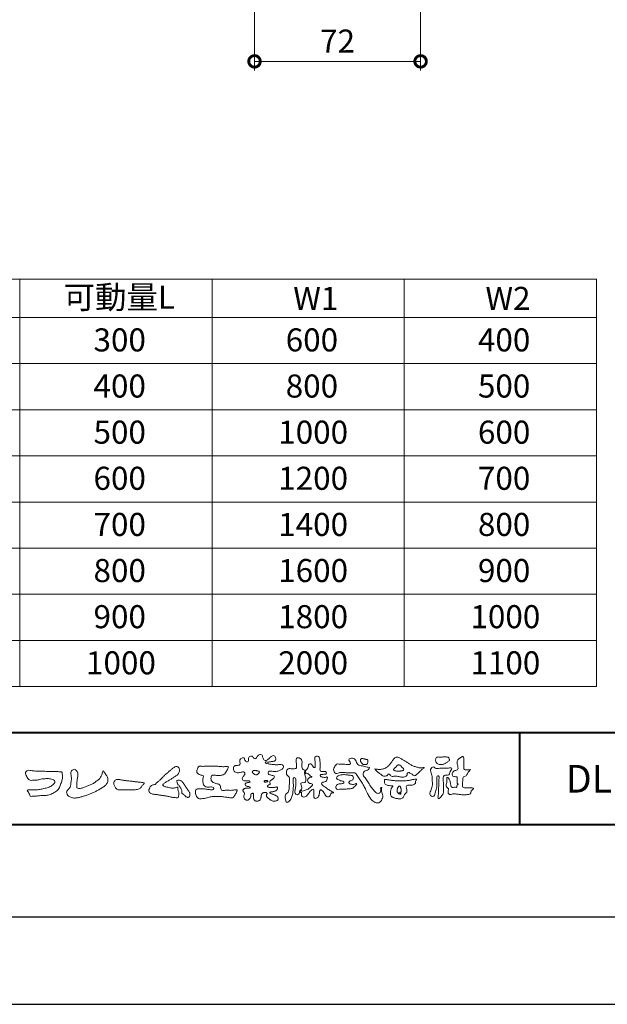
# Model space of a CAD drawing. Units: millimetres. Extents: x -30 to 1751, y -30 to 1230.
# Drawn here: x 176 to 431, y -30 to 397 of the extents above; entities that cross this region are included whole.
import ezdxf

# ---------------------------------------------------------------- set-up
doc = ezdxf.new("R2010")
doc.units = ezdxf.units.MM
doc.header["$LTSCALE"] = 6
for name, color, linetype, lineweight in [('AM_0', 7, 'Continuous', 9), ('AM_1', 14, 'Continuous', 40), ('AM_5', 3, 'Continuous', 9)]:
    doc.layers.add(name, color=color, linetype=linetype, lineweight=lineweight)
doc.layers.add('AM_VIEWS', color=1, linetype='Continuous', lineweight=25, plot=False)
doc.styles.add('ゴシック', font='msgothic.ttc')
doc.dimstyles.new('VF$0', dxfattribs={"dimtxt": 10, "dimasz": 10, "dimexe": 4, "dimexo": 4, "dimgap": 2.5, "dimtad": 1, "dimdsep": 46, "dimtxsty": 'ゴシック', "dimblk": 'DOTSMALL', "dimcen": 0, "dimclrd": 256, "dimclre": 256, "dimclrt": 2, "dimadec": 0, "dimazin": 2, "dimtp": 0.1, "dimtm": 0.1, "dimtfac": 0.71, "dimtmove": 0, "dimatfit": 3, "dimldrblk": 'OPEN30', "dimfxl": 1, "dimlwd": -1, "dimlwe": -1, "dimarcsym": 0})

# ---------------------------------------------------------------- blocks, each defined once
blk = doc.blocks.new('_DotSmall')
at = {"color": 0, "linetype": 'ByBlock', "const_width": 0.5}
blk.add_lwpolyline([(-0.0625, 0, 1), (0.0625, 0, 1)], format="xyb", close=True, dxfattribs=at)
blk = doc.blocks.new('*D20')
at = {"layer": 'AM_5', "linetype": 'Continuous'}
for p, q in [((277.67, 433.18), (277.67, 374.68)), ((349.67, 433.18), (349.67, 374.68)), ((277.67, 378.68), (349.67, 378.68))]:
    blk.add_line(p, q, dxfattribs=at)
at = {"layer": 'Defpoints', "color": 0}
for p in [(277.67, 437.18), (349.67, 437.18), (349.67, 378.68)]:
    blk.add_point(p, dxfattribs=at)
at = {"layer": 'AM_5', "xscale": 10, "yscale": 10, "zscale": 10, "rotation": 180}
blk.add_blockref('_DotSmall', (277.67, 378.68), dxfattribs=at)
at = {"layer": 'AM_5', "xscale": 10, "yscale": 10, "zscale": 10}
blk.add_blockref('_DotSmall', (349.67, 378.68), dxfattribs=at)
at = {"layer": 'AM_5', "color": 2, "insert": (313.67, 386.18), "char_height": 10, "attachment_point": 5, "style": 'ゴシック'}
blk.add_mtext('72', dxfattribs=at)
blk = doc.blocks.new('_Open30')
at = {"color": 0, "linetype": 'ByBlock', "lineweight": -2}
for p, q in [((-1, 0.267949), (0, 0)), ((0, 0), (-1, -0.267949)), ((0, 0), (-1, 0))]:
    blk.add_line(p, q, dxfattribs=at)

msp = doc.modelspace()

# ---------------------------------------------------------------- linework, layer by layer
at = {"layer": 'AM_0'}
for p, q in [((92.61, 284.308), (425.943, 284.308)), ((175.943, 284.308), (175.943, 107.642)), ((259.277, 284.308), (259.277, 107.642)), ((259.277, 284.308), (259.277, 107.642)), ((342.61, 284.308), (342.61, 107.642)), ((425.943, 284.308), (425.943, 107.642)), ((92.61, 267.642), (425.943, 267.642)), ((92.61, 247.642), (425.943, 247.642)), ((92.61, 227.642), (425.943, 227.642)), ((175.943, 227.642), (425.943, 227.642)), ((92.61, 207.642), (425.943, 207.642)), ((92.61, 187.642), (425.943, 187.642)), ((92.61, 167.642), (425.943, 167.642)), ((92.61, 147.642), (425.943, 147.642)), ((92.61, 127.642), (425.943, 127.642)), ((92.61, 107.642), (425.943, 107.642))]:
    msp.add_line(p, q, dxfattribs=at)
for points in [[(286.301, 68.815, 0.0927276), (285.653, 69.083, -0.0166029), (284.957, 69.198, 0.0028439), (284.273, 69.368, -0.1965817), (283.668, 69.69, -0.1808127), (283.581, 70.373, -0.2365724), (283.958, 70.938, -0.1247718), (284.653, 70.975, 0.0004612), (285.354, 70.895, 0.0123113), (286.056, 70.833, 0.026894), (286.761, 70.826, 0.03998), (287.459, 70.914, 0.0323092), (288.137, 71.104, 0.021334), (288.789, 71.366, 0.0166096), (289.423, 71.674, 0.1037076), (289.97, 72.107, 0.1371477), (290.225, 72.753, 0.1834902), (290.083, 73.426, 0.1777256), (289.466, 73.726, 0.0395586), (288.764, 73.786, 0.0155925), (288.06, 73.766, -0.0114958), (287.357, 73.744, -0.0117913), (286.653, 73.756, -0.0108806), (285.951, 73.799, -0.0103404), (285.25, 73.872, -0.011057), (284.553, 73.975, -0.0104018), (283.863, 74.109, 0.0229207), (283.17, 74.224, -0.0656875), (282.477, 74.344, -0.5561488), (282.489, 74.925, -0.1923874), (283.17, 74.917, 0.0846519), (283.872, 74.891, 0.0261869), (284.566, 75.028, -0.0374987), (285.26, 75.139, 0.0292559), (285.955, 75.231, 0.100052), (286.602, 75.499, 0.2591507), (286.909, 76.1, 0.0903152), (286.766, 76.784, 0.0691047), (286.443, 77.41, 0.2833573), (285.848, 77.717, 0.112674), (285.203, 77.451, 0.0287249), (284.638, 77.028, 0.0057093), (284.099, 76.572, -0.0078035), (283.56, 76.118, -0.0252374), (282.996, 75.7, -0.2120279), (282.328, 75.548, -0.1443394), (281.74, 75.916, -0.0973566), (281.389, 76.522, -0.0254455), (281.194, 77.197, 0.0993856), (280.916, 77.842, 0.1907358), (280.316, 78.172, 0.1621594), (279.64, 78.038, 0.0870833), (279.098, 77.595, 0.0465025), (278.688, 77.023, -0.0570045), (278.278, 76.448, -0.3875985), (277.637, 76.392, -0.1303114), (277.15, 76.89, 0.1807969), (276.722, 77.427, 0.1569493), (276.033, 77.472, 0.1365777), (275.416, 77.148, 0.1627611), (275.081, 76.542, 0.0378353), (275.093, 75.841, -0.1980122), (274.855, 75.197, -0.3235329), (274.231, 74.986, -0.0993802), (273.685, 75.425, -0.1070615), (273.354, 76.04, 0.1198386), (273.14, 76.693, 0.1185902), (272.445, 76.673, 0.0935194), (271.794, 76.411, 0.1762009), (271.372, 75.864, 0.0945022), (271.308, 75.168, 0.0366143), (271.418, 74.473, -0.2761882), (271.303, 73.813, -0.1380361), (270.69, 73.482, -0.0684551), (269.989, 73.43, 0.1054655), (269.296, 73.341, 0.1310644), (268.752, 72.908, 0.1359524), (268.49, 72.262, 0.1057843), (268.565, 71.566, 0.0867616), (268.891, 70.945, 0.1061755), (269.422, 70.485, 0.0914586), (270.088, 70.276, 0.0566247), (270.79, 70.269, 0.0336306), (271.484, 70.386, -0.0028118), (272.169, 70.557, -0.1003297), (272.868, 70.598, -0.2180484), (273.425, 70.2, -0.2677035), (273.407, 69.528, -0.0465048), (273.027, 68.935, 0.021089), (272.616, 68.365, 0.1011516), (272.347, 67.717, 0.2337491), (272.575, 67.076, 0.1723098), (273.195, 66.776, 0.050172), (273.898, 66.765, -0.0138794), (274.601, 66.801, -0.0981624), (275.293, 66.699, -0.1663914), (275.779, 66.206)], [(299.576, 71.31, 0.0374744), (299.394, 70.455, 0.4016352), (299.571, 69.768, -0.2934565), (300.367, 70.02, -0.1208741), (301.137, 69.62, -0.0383724), (301.726, 68.976, 0.1480903), (302.54, 68.702, -0.9200716), (302.146, 68.441, 0.0808884), (301.338, 68.115, 0.137603), (300.802, 67.439, 0.1765138), (300.725, 66.585, 0.1604513), (301.217, 65.882, 0.1292969), (302.017, 65.554, -0.1006919), (302.856, 65.359, -0.2391159), (302.545, 64.597, -0.0302936), (301.943, 63.962, -0.0321869), (301.273, 63.398, -0.0518147), (300.521, 62.959, -0.0311864), (299.703, 62.659, -0.0061104), (298.864, 62.414, -0.2069054), (298.018, 62.42, 0.9287262), (297.551, 62.719, 0.0672894), (297.134, 61.952, 0.7694842), (297.671, 61.867, -0.5129802), (298.048, 61.218, 0.0919238), (298.025, 60.348, 0.2404389), (298.625, 59.755, 0.1488064), (299.488, 59.749, 0.1211931), (300.245, 60.173, 0.0550684), (300.807, 60.842, -0.0017979), (301.303, 61.561, -0.0378254), (301.857, 62.236, -0.044854), (302.518, 62.804, -0.1937548), (303.301, 63.119, -0.156134), (303.444, 62.281, -0.0348392), (303.413, 61.408, 0.0216203), (303.349, 60.537, 0.073962), (303.446, 59.669, 0.3810707), (304.067, 59.16, 0.1354915), (304.886, 59.439, 0.1291223), (305.47, 60.078, 0.0833555), (305.732, 60.911, 0.007099), (305.827, 61.78, -0.0884262), (306.07, 62.616, -0.7123671), (306.753, 62.698, -0.0389382), (307.39, 62.094, -0.0401075), (307.916, 61.399, -0.0109137), (308.362, 60.648, 0.1171086), (308.946, 60.008, 0.1872021), (309.778, 59.814, 0.2938335), (310.418, 60.34, -0.0216753), (310.735, 61.155, -0.4033307), (311.428, 61.549, 0.7263742), (311.936, 61.855, -0.0148657), (311.125, 62.188, -0.0247145), (310.346, 62.589, -0.0233246), (309.61, 63.065, -0.0107016), (308.911, 63.59, 0.0093797), (308.213, 64.118, 0.0161387), (307.485, 64.602, -0.0772438), (306.804, 65.142, -0.3140668), (306.897, 65.954, -0.1329045), (307.708, 66.24, 0.0887224), (308.533, 66.521, 0.2363805), (309.032, 67.203, -0.0502097), (309.283, 68.04, 0.7620382), (308.72, 68.316, -0.0445506), (307.848, 68.249, -0.0594167), (306.988, 68.376, -0.2038603), (306.271, 68.834, -0.6585215), (306.467, 69.506, -0.0372568), (307.339, 69.565, -0.0304178), (308.215, 69.604, 0.4723244), (308.834, 70.071, 0.4268251), (308.444, 70.753, 0.0511233), (307.573, 70.821, -0.0015143), (306.699, 70.803, -0.3276163), (306.084, 71.342, -0.0958827), (306.083, 72.212, 0.0184411), (306.122, 73.086, 0.008621), (306.114, 73.961, 0.0094806), (306.081, 74.83, 0.0222339), (305.992, 75.7, 0.033889), (305.807, 76.551, 0.1268823), (305.43, 77.329, 0.2112911), (304.593, 77.469, 0.207726), (303.873, 77.016, 0.1718358), (303.804, 76.161, -0.040282), (303.919, 75.296, -0.0116645), (303.93, 74.422, 0.0156175), (303.956, 73.549, -0.079914), (303.925, 72.677, -0.4935874), (303.193, 72.723, -0.1217912), (302.698, 73.438, 0.1756594), (302.127, 74.074, 0.284126), (301.297, 74.015, 0.2113496), (301.026, 73.215, -0.0651806), (300.755, 72.387, -0.0284787), (300.35, 71.613, -0.3601374), (299.598, 71.306)], [(371.316, 71.675, -0.0647802), (370.823, 71.095, 0.0622099), (370.326, 70.518, 0.0344836), (369.952, 69.853, -0.0030299), (369.621, 69.166, -0.321468), (369.05, 68.731, 0.1641973), (368.338, 68.504, 0.1304434), (368.017, 67.821, 0.0496936), (367.927, 67.061, -0.0031333), (367.909, 66.298, -0.0010254), (367.872, 65.535, 0.0156003), (367.859, 64.772, 0.120913), (367.981, 64.028, 0.1932108), (368.649, 63.703, 0.0233447), (369.411, 63.671, 0.0034608), (370.173, 63.665, 0.0027132), (370.933, 63.669, 0.0012912), (371.695, 63.679, -0.0518219), (372.457, 63.637, -0.6991579), (372.367, 63.081, 0.0159558), (371.826, 62.543, 0.1288922), (371.487, 61.869, -0.0943735), (371.211, 61.16, -0.1782105), (370.537, 60.842, -0.0183006), (369.778, 60.757, -0.012547), (369.014, 60.714, -0.0099522), (368.251, 60.706, -0.011504), (367.488, 60.731, -0.0135944), (366.73, 60.793, -0.0155959), (365.974, 60.9), (365.223, 61.038, 0.0301853), (364.465, 61.131, 0.0676959), (363.704, 61.076, 0.0017958), (362.972, 60.866, -0.1442349), (362.218, 60.873, -0.1965497), (361.695, 61.402, -0.1495523), (361.598, 62.148, 0.0076151), (361.75, 62.898, 0.2639399), (361.475, 63.575, -0.013958), (360.914, 64.094, -0.2871968), (360.729, 64.799, 0.006403), (360.924, 65.537, 0.0263773), (361.063, 66.29, 0.0414916), (361.104, 67.048, -0.0125503), (361.038, 67.809, -0.6088474), (361.546, 68.153, -0.096312), (361.994, 67.542, -0.0323186), (362.314, 66.843, -0.0374447), (362.529, 66.109, -0.0149022), (362.659, 65.359, 0.0153596), (362.794, 64.608, 0.2197469), (363.152, 63.965, 0.1244515), (363.902, 63.917, -0.0381987), (364.664, 63.955, 0.3734577), (365.311, 64.154, -0.2013353), (365.546, 64.857, -0.0282233), (366.161, 65.31, -0.0109046), (365.585, 65.672, -0.0829126), (365.567, 66.429, 0.0123242), (365.55, 67.193, -0.0460661), (365.591, 67.954, 0.419631), (365.169, 68.495, 0.0763181), (364.411, 68.56, -0.1835365), (363.687, 68.736, -0.1697093), (363.379, 69.413, -0.1294853), (363.463, 70.163, -0.0877503), (363.922, 70.769, -0.1132585), (364.544, 71.202, -0.0252078), (365.286, 71.384, 0.2875757), (365.845, 71.843, 0.1047475), (365.88, 72.597, 0.0228858), (365.745, 73.348, -0.0060438), (365.586, 74.096, -0.0381555), (365.492, 74.855, -0.105344), (365.604, 75.606, -0.1373444), (366.084, 76.184, -0.0164006), (366.718, 76.61, 0.0141402), (367.336, 77.067, -0.2240993), (368.054, 77.233, -0.2404898), (368.412, 76.597, -0.0568523), (368.453, 75.835, -0.0086308), (368.387, 75.074, 0.0343362), (368.379, 74.312, 0.0066483), (368.432, 73.552, -0.0164286), (368.47, 72.79, 0.0255411), (368.477, 72.026, 0.3285251), (369.037, 71.59, 0.044435), (369.799, 71.541, 0.0153749), (370.564, 71.555, 0.0510059), (371.315, 71.671)], [(238.121, 68.58, -0.0174431), (238.588, 69.091, -0.0220435), (239.098, 69.558, -0.0079071), (239.635, 69.994, 0.0061304), (240.175, 70.429, 0.010856), (240.696, 70.885, -0.0016171), (241.208, 71.352, -0.0142227), (241.735, 71.802, -0.0180266), (242.292, 72.214, -0.0133281), (242.874, 72.59, -0.0347423), (243.482, 72.918, -0.2161984), (244.151, 72.977, -0.1272801), (244.724, 72.6, -0.1059291), (245.064, 72.004, -0.0957194), (245.146, 71.321, -0.0560241), (245.019, 70.642, -0.0355192), (244.778, 69.993, -0.1238527), (244.373, 69.441, -0.0236378), (243.795, 69.062, 0.0041077), (243.208, 68.685, 0.0017909), (242.631, 68.304, -0.0005988), (242.055, 67.923, -0.0029582), (241.477, 67.545, -0.004304), (240.891, 67.175, -0.0011079), (240.301, 66.812, 0.0022917), (239.712, 66.448, 0.0061713), (239.129, 66.073, 0.0094125), (238.559, 65.682, 0.012824), (238.006, 65.266, 0.5201966), (238.022, 64.669, 0.0958689), (238.627, 64.344, 0.051863), (239.265, 64.081, 0.0408863), (239.954, 64.033, -0.0866004), (240.626, 63.891, 0.036601), (241.283, 63.676, 0.0502896), (241.972, 63.611, 0.0210964), (242.659, 63.639, 0.0403327), (243.337, 63.752, 0.0329473), (243.994, 63.969, -0.8776802), (244.392, 63.663, 0.0624685), (244.447, 62.973, 0.0138815), (244.619, 62.304, -0.0205141), (244.782, 61.631, -0.0607609), (244.833, 60.945, -0.0243308), (244.758, 60.258, -0.0685686), (244.607, 59.582, -0.3595311), (243.999, 59.397, 0.0027397), (243.309, 59.459, -0.0111623), (242.622, 59.532, -0.0124294), (241.938, 59.642, -0.006278), (241.261, 59.777, -0.0008449), (240.584, 59.922, 0.0044305), (239.905, 60.063, 0.0055029), (239.22, 60.189, 0.0039045), (238.536, 60.301, 0.0022571), (237.852, 60.405, 0.0005888), (237.168, 60.505, -0.0010746), (236.484, 60.606, -0.0301062), (235.803, 60.73, 0.1546001), (235.139, 60.881, -0.0432679), (234.445, 60.883, -0.0068721), (233.756, 60.949, -0.061104), (233.085, 61.115, -0.0799312), (232.49, 61.461, -0.0893497), (232.043, 61.984, -0.1328175), (231.85, 62.641, -0.1465349), (232.067, 63.29, 0.1147012), (232.341, 63.922, -0.201711), (232.677, 64.504, -0.0757267), (233.268, 64.863, -0.0689194), (233.936, 65.036, 0.1189119), (234.593, 65.231, 0.0657526), (235.093, 65.705, -0.0376076), (235.58, 66.199, -0.0037929), (236.11, 66.644, 0.0103954), (236.625, 67.101, 0.0071733), (237.126, 67.578, 0.0040723), (237.617, 68.067, 0.0010245), (238.103, 68.561)], [(255.346, 73.035, -0.0099592), (256.2, 73.078, -0.0091764), (257.055, 73.085, 0.0017553), (257.911, 73.081, 0.0012302), (258.766, 73.082, -0.000416), (259.62, 73.086, -0.0030205), (260.475, 73.083, -0.005621), (261.329, 73.066, -0.0082015), (262.182, 73.025, -0.0093583), (263.035, 72.953, 0.0135302), (263.889, 72.885, 0.0394094), (264.743, 72.908, -0.0668266), (265.596, 72.923, -0.124044), (266.373, 72.85, -0.017983), (266.064, 72.065, -0.0501365), (265.682, 71.304, 0.0364029), (265.285, 70.546, -0.1041289), (264.817, 69.839, -0.1029152), (264.099, 69.389, -0.0501893), (263.273, 69.183, -0.0182493), (262.423, 69.069, -0.0436299), (261.572, 69.075, -0.0056995), (260.722, 69.166, 0.0498962), (259.869, 69.188, 0.1292167), (259.051, 68.992, 0.2095889), (258.801, 68.203, 0.0189792), (258.802, 67.346, 0.1417679), (259.092, 66.554, 0.107377), (259.786, 66.067, 0.0164833), (260.564, 65.71, 0.0443928), (261.374, 65.448, -0.0820065), (262.198, 65.244, -0.0848349), (262.833, 64.68, -0.0522266), (262.957, 63.838, 0.0561418), (263.163, 63.013, 0.3413678), (263.814, 62.553, 0.0210914), (264.666, 62.622, -0.0144071), (265.519, 62.682, -0.0243657), (266.372, 62.675, 0.0153287), (267.226, 62.629, 0.0292606), (268.078, 62.693, -0.0047186), (268.926, 62.79, -0.0318859), (269.778, 62.857, -0.7011983), (270.044, 62.246, -0.0184994), (269.686, 61.467, -0.0234428), (269.265, 60.724, 0.003185), (268.82, 59.994, -0.1256519), (268.188, 59.43, -0.1762352), (267.355, 59.357, -0.0016543), (266.51, 59.499, 0.0081383), (265.665, 59.629, 0.0035089), (264.82, 59.737, -0.0018006), (263.971, 59.843, 0.0064257), (263.12, 59.949, 0.0315525), (262.266, 59.991, 0.0056087), (261.413, 59.943, -0.0180361), (260.558, 59.94, 0.00883), (259.702, 59.96, 0.0458961), (258.854, 59.88, 0.0230053), (258.024, 59.68, -0.0028669), (257.201, 59.447, -0.0133635), (256.369, 59.248, -0.0113577), (255.531, 59.091, -0.015379), (254.684, 58.974, -0.0757197), (253.831, 59.003, -0.1139085), (253.069, 59.373, -0.0942139), (252.502, 60.003, -0.0746319), (252.171, 60.79, -0.0611958), (252.067, 61.635, -0.0326564), (252.116, 62.486, -0.2617045), (252.597, 63.149, -0.0989923), (253.43, 63.307, -0.0118073), (254.287, 63.347, -0.0201432), (255.139, 63.33, -0.0149592), (255.988, 63.253, -0.0092934), (256.836, 63.134, -0.000462), (257.68, 62.998, 0.0105119), (258.53, 62.878, 0.0937002), (259.379, 62.89, 0.3336978), (259.97, 63.42, 0.3258289), (259.468, 64.041, 0.142409), (258.626, 64.094, -0.0298921), (257.777, 63.992, -0.0713698), (256.927, 64.06, -0.0962982), (256.158, 64.419, -0.1243473), (255.587, 65.043, -0.0717284), (255.342, 65.86, -0.0501081), (255.29, 66.715, -0.0070694), (255.317, 67.568, -0.0553058), (255.474, 68.407, 0.4393587), (255.295, 69.137, 0.0253549), (254.446, 69.253, -0.0785361), (253.652, 69.562, -0.0524241), (252.956, 70.056, -0.2771761), (252.587, 70.783, -0.061721), (252.796, 71.612, -0.0066305), (253.096, 72.412, -0.1838268), (253.638, 73.05, -0.1337831), (254.479, 73.124, -0.0228119), (255.33, 73.037)], [(338.714, 71.067, -0.1043841), (338.272, 71.253, -0.219924), (337.98, 71.619, -0.1693842), (338.191, 72.048, -0.0503939), (338.551, 72.374, 0.0241946), (338.923, 72.685, 0.0443924), (339.24, 73.05, -0.0421815), (339.554, 73.416, -0.1064483), (339.964, 73.67, -0.1968279), (340.438, 73.648, -0.0542233), (340.853, 73.397, -0.0543698), (341.209, 73.067, 0.0051452), (341.526, 72.699, 0.0601563), (341.89, 72.381, -0.0538181), (342.272, 72.081, -0.2605252), (342.393, 71.631, -0.2452641), (342.076, 71.287, -0.0396672), (341.619, 71.136, -0.0214935), (341.143, 71.038, -0.0178091), (340.663, 70.975, -0.0172469), (340.179, 70.947, -0.017273), (339.691, 70.952, -0.0177448), (339.205, 70.991, -0.0186751), (338.724, 71.065)], [(286.301, 68.815, -0.0538848), (286.121, 68.197, -0.0983956), (285.775, 67.664, -0.0611627), (285.253, 67.294, 0.0376333), (284.719, 66.945, 0.1331027), (284.325, 66.447, 0.180236), (284.379, 65.819, -0.3074526), (284.356, 65.219, -0.0909309), (283.777, 64.949, 0.2483858), (283.303, 64.55, 0.481408), (283.522, 64.031, 0.0660326), (284.151, 63.907, 0.0230258), (284.793, 63.874, 0.0027311), (285.436, 63.877, 0.0178057), (286.074, 63.9, 0.0291446), (286.71, 63.985, -0.0666837), (287.347, 64.059, -0.4574123), (287.641, 63.576, -0.1063319), (287.459, 62.965, -0.1190196), (287.024, 62.502, -0.068728), (286.443, 62.228, -0.0340839), (285.82, 62.074, -0.0098506), (285.186, 61.977, 0.0238829), (284.557, 61.858, 1.0960151), (284.454, 61.456, 0.1116519), (285.011, 61.14), (285.621, 60.943, -0.0136289), (286.226, 60.727, -0.0240428), (286.811, 60.467, -0.0382439), (287.363, 60.138, -0.1016584), (287.803, 59.678, -0.1413464), (287.958, 59.063, -0.1794363), (287.742, 58.473, -0.1110631), (287.208, 58.128, -0.0464972), (286.595, 57.94, -0.0699949), (285.956, 57.896, -0.0819012), (285.338, 58.054, -0.0406118), (284.773, 58.357, -0.0170913), (284.245, 58.719, -0.0023501), (283.732, 59.102, -0.0323877), (283.234, 59.507, -0.108503), (282.87, 60.028, -0.1547311), (282.82, 60.658, -0.0385994), (283.147, 61.198, 0.3530481), (282.775, 61.659, 0.0784117), (282.138, 61.718, 0.0536704), (281.506, 61.622, 0.1557965), (280.947, 61.333, 0.1228434), (280.68, 60.758, 0.0261726), (280.577, 60.125, -0.020779), (280.477, 59.49, -0.0540336), (280.286, 58.878, -0.1042944), (279.917, 58.356, -0.0998614), (279.365, 58.038, -0.0797225), (278.738, 57.93, -0.0855254), (278.106, 58.027, -0.1506183), (277.581, 58.388, -0.1096025), (277.328, 58.97, -0.0421265), (277.252, 59.604, -0.0114953), (277.24, 60.243, 0.0158906), (277.227, 60.886, 0.4238445), (276.868, 61.34, 0.2126255), (276.283, 61.123, 0.229111), (276.088, 60.537, -0.0711249), (276.022, 59.901, -0.0658612), (275.782, 59.308, -0.0520418), (275.409, 58.781, -0.1029613), (274.906, 58.388, -0.1776575), (274.281, 58.341, -0.0953068), (273.703, 58.616, -0.0944356), (273.264, 59.082, -0.1044616), (273.044, 59.678, -0.0872024), (273.062, 60.315, -0.0336114), (273.257, 60.926, 0.2303089), (273.219, 61.548, 0.0326198), (272.854, 62.076, -0.1919117), (272.639, 62.664, -0.1659706), (272.99, 63.189, -0.1083455), (273.547, 63.496, -0.0684387), (274.182, 63.563, 0.0132617), (274.821, 63.573, 0.0369772), (275.458, 63.65, 0.7468771), (275.754, 64, 0.1298278), (275.166, 64.241, -0.0544423), (274.537, 64.331, -0.0935229), (273.96, 64.604, -0.1939052), (273.643, 65.146, -0.3300054), (273.879, 65.701, -0.0688473), (274.475, 65.941, -0.0285766), (275.104, 66.068, 0.0058877), (275.737, 66.167)], [(286.174, 68.332, -0.0842047), (285.873, 67.772, -0.0868304), (285.383, 67.372, 0.0167226), (284.843, 67.039, 0.0999139), (284.395, 66.592, 0.2356956), (284.329, 65.981, -0.1118524), (284.449, 65.362, -0.2083241), (283.947, 65.008, 0.1395747), (283.393, 64.714, 0.3606595), (283.36, 64.131, 0.1391936), (283.954, 63.93, 0.0251013), (284.59, 63.878, 0.0105387), (285.227, 63.876, 0.009394), (285.86, 63.887, 0.0275046), (286.493, 63.948, -0.0081672), (287.123, 64.056, -0.4474966), (287.629, 63.801, -0.1265308), (287.555, 63.176, -0.1230623), (287.207, 62.646, -0.0855695), (286.671, 62.313, -0.0446482), (286.064, 62.124, -0.0195189), (285.435, 62.012, 0.0137341), (284.81, 61.913, 0.2631524), (284.294, 61.658, 0.1426063), (284.764, 61.241, 0.0338991), (285.364, 61.026, -0.0087634), (285.967, 60.824, -0.0194102), (286.556, 60.589, -0.0292241), (287.121, 60.296, -0.0672186), (287.626, 59.91, -0.1390092), (287.929, 59.36, -0.1416254), (287.897, 58.732, -0.1759837), (287.484, 58.265, -0.0586119), (286.9, 58.017, -0.0564974), (286.276, 57.896, -0.0822057), (285.644, 57.949, -0.0605184), (285.057, 58.19, -0.0255216), (284.516, 58.526, -0.0101086), (284.004, 58.897, -0.0030583), (283.495, 59.281, -0.0649809), (283.041, 59.724, -0.1332294), (282.8, 60.307, -0.2083776), (282.949, 60.908, 0.472806), (283.071, 61.458, 0.2167883), (282.509, 61.709, 0.055424), (281.873, 61.695, 0.0531278), (281.256, 61.544, 0.1979935), (280.805, 61.12, 0.0722852), (280.631, 60.511, 0.0053075), (280.544, 59.88, -0.0316343), (280.42, 59.255, -0.0708722), (280.176, 58.669, -0.1142806), (279.735, 58.217, -0.0888299), (279.149, 57.977, -0.0785024), (278.517, 57.939, -0.0974535), (277.908, 58.113, -0.1555869), (277.472, 58.56, -0.0823013), (277.292, 59.167, -0.0299531), (277.244, 59.801, -0.005191), (277.239, 60.437, 0.0589596), (277.194, 61.073, 0.4343641), (276.684, 61.33, 0.2144672), (276.172, 60.98, 0.1237164), (276.087, 60.356, -0.0737315), (275.973, 59.735, -0.0604717), (275.697, 59.165, -0.0564032), (275.301, 58.668, -0.1264743), (274.763, 58.336, -0.1531756), (274.139, 58.384, -0.0915447), (273.592, 58.704, -0.0964931), (273.196, 59.202, -0.1011161), (273.029, 59.811, -0.0835192), (273.092, 60.442, 0.0075824), (273.289, 61.047, 0.2222333), (273.16, 61.651, 0.0038173), (272.79, 62.17, -0.2539109), (272.667, 62.767, -0.1336985), (273.068, 63.252, -0.1123571), (273.64, 63.519, -0.0523485), (274.272, 63.564, 0.0185776), (274.907, 63.578, 0.0415688), (275.537, 63.668, 1.0668898), (275.691, 64.046, 0.1283942), (275.093, 64.248, -0.0660221), (274.467, 64.352, -0.101372), (273.909, 64.647, -0.190593), (273.636, 65.209, -0.3275453), (273.926, 65.73, -0.0597114), (274.524, 65.954, -0.0258626), (275.151, 66.075, 0.0071326), (275.78, 66.174)], [(286.174, 68.332, -0.0826494), (285.879, 67.779, -0.0878108), (285.398, 67.381, 0.0134573), (284.865, 67.054, 0.0934624), (284.414, 66.622, 0.2354319), (284.317, 66.023, -0.0709789), (284.459, 65.413, -0.2631946), (283.999, 65.027, 0.0999388), (283.436, 64.762, 0.3105375), (283.312, 64.189, 0.188684), (283.867, 63.942, 0.0258866), (284.494, 63.882, 0.0141152), (285.123, 63.875, 0.0047867), (285.748, 63.882, 0.0253945), (286.372, 63.93, 0.012484), (286.992, 64.038, -0.2636085), (287.576, 63.936, -0.181464), (287.601, 63.327, -0.1147338), (287.323, 62.768, -0.0994787), (286.829, 62.387, -0.0533613), (286.242, 62.168, -0.0257724), (285.626, 62.041, 0.000664), (285.008, 61.949, 0.0356858), (284.394, 61.809, 0.5512216), (284.578, 61.354, 0.0843864), (285.15, 61.095, -0.0044812), (285.747, 60.901, -0.0154078), (286.336, 60.683, -0.0250934), (286.902, 60.42, -0.0436489), (287.435, 60.083, -0.1102512), (287.841, 59.609, -0.1358911), (287.955, 58.998, -0.183816), (287.705, 58.434, -0.0996468), (287.171, 58.112, -0.0460559), (286.569, 57.935, -0.0692578), (285.943, 57.898, -0.0799296), (285.339, 58.053, -0.0401984), (284.786, 58.349, -0.0171997), (284.269, 58.702, -0.0031141), (283.767, 59.075, -0.0264567), (283.276, 59.467, -0.098524), (282.898, 59.961, -0.1442021), (282.803, 60.575, -0.1682443), (283.12, 61.106, 0.3939733), (282.877, 61.618, 0.1054744), (282.262, 61.72, 0.0547591), (281.641, 61.654, 0.1002373), (281.057, 61.435, 0.1566792), (280.724, 60.918, 0.0428685), (280.6, 60.303, -0.0097037), (280.513, 59.681, -0.0409328), (280.363, 59.071, -0.085045), (280.069, 58.518, -0.1099239), (279.583, 58.13, -0.0821499), (278.987, 57.948, -0.0778885), (278.364, 57.96, -0.1108276), (277.785, 58.189, -0.1439357), (277.415, 58.683, -0.0666006), (277.276, 59.291, -0.0236909), (277.242, 59.917, -0.0018475), (277.239, 60.545, 0.1028065), (277.157, 61.165, 0.3540999), (276.597, 61.309, 0.2197215), (276.138, 60.909, 0.0719784), (276.083, 60.287, -0.0722942), (275.952, 59.675, -0.0580436), (275.667, 59.119, -0.0584283), (275.267, 58.636, -0.1317881), (274.727, 58.327, -0.1449581), (274.112, 58.394, -0.0900694), (273.577, 58.717, -0.0954564), (273.191, 59.211, -0.0995396), (273.029, 59.814, -0.0823918), (273.09, 60.435, 0.0034714), (273.286, 61.032, 0.2241371), (273.172, 61.63, 0.0105613), (272.808, 62.142, -0.2302051), (272.654, 62.728, -0.1431947), (273.028, 63.221, -0.1080888), (273.581, 63.505, -0.0623426), (274.203, 63.564, 0.0139549), (274.828, 63.573, 0.0360784), (275.451, 63.649, 0.6668026), (275.77, 63.986, 0.1280883), (275.201, 64.236, -0.0439384), (274.581, 64.32, -0.0865647), (274.008, 64.569, -0.1904835), (273.658, 65.072, -0.3001512), (273.806, 65.647, -0.0914187), (274.369, 65.91, -0.0336093), (274.982, 66.048)], [(223.932, 62.889, 0.0127165), (224.607, 62.873, 0.0085612), (225.283, 62.886, 0.0043849), (225.959, 62.917, 0.0094218), (226.636, 62.96, 0.0648067), (227.294, 63.103, 0.0540408), (227.896, 63.4, 0.0915552), (228.404, 63.842, 0.0056792), (228.791, 64.397, 0.008471), (229.204, 64.936, -0.1204381), (229.632, 65.45, 0.7596777), (229.619, 65.951, -0.0495914), (228.945, 66.006, 0.0176147), (228.277, 66.117, 0.0089795), (227.605, 66.192, -0.0004812), (226.93, 66.255, -0.0055467), (226.256, 66.328, -0.0032552), (225.584, 66.415, 0.0038023), (224.913, 66.501, 0.0030712), (224.239, 66.576, 0.0009278), (223.566, 66.647, -0.0012178), (222.892, 66.717, -0.0033905), (222.22, 66.794, -0.0055516), (221.548, 66.883, -0.0046229), (220.879, 66.987, 0.0009576), (220.211, 67.096, -0.0202632), (219.547, 67.225, 0.0433119), (218.886, 67.37, 0.0144448), (218.21, 67.358, 0.1096982), (217.551, 67.231, 0.1033299), (217.035, 66.801, 0.0846768), (216.683, 66.224, 0.1274048), (216.635, 65.557, 0.0614315), (216.828, 64.91, 0.0231408), (217.127, 64.304, 0.0216418), (217.464, 63.714, 0.0790053), (217.908, 63.206, 0.115611), (218.51, 62.912, 0.0401823), (219.183, 62.833, 0.0129703), (219.863, 62.812, 0.0073997), (220.54, 62.819, 0.0017096), (221.217, 62.838, -0.0030133), (221.894, 62.855, -0.0014054), (222.57, 62.866, 0.000582), (223.248, 62.875, 0.0025693), (223.925, 62.889)], [(341.261, 61.834, 0.0288049), (341.305, 62.186, 0.0335944), (341.305, 62.541, 0.0275896), (341.26, 62.893, 0.0137458), (341.185, 63.24, 0.0147541), (341.093, 63.581, 0.0183479), (340.978, 63.915, 0.0311625), (340.833, 64.239, 0.1938268), (340.568, 64.462, 0.2977344), (340.236, 64.402, 0.0510665), (340.025, 64.119, 0.0087374), (339.833, 63.821, 0.0273526), (339.661, 63.509, 0.0392222), (339.536, 63.181, 0.0385541), (339.462, 62.834, 0.0370056), (339.442, 62.482, 0.0508166), (339.48, 62.129, 0.1029319), (339.618, 61.805, 0.0537651), (339.876, 61.565, -0.1643237), (340.048, 61.258, 0.4375734), (340.293, 61.057, -0.0486243), (340.647, 61.052, 0.142539), (340.995, 61.036, 0.5229065), (341.071, 61.32, 0.0100243), (340.736, 61.436, -0.5083139), (340.606, 61.714, -0.2576096), (340.901, 61.882, -0.0981276), (341.252, 61.838)]]:
    msp.add_lwpolyline(points, format="xyb", dxfattribs=at)
for points in [[(329.891, 71.931, 0.0249009), (330.585, 71.79, 0.0236595), (331.29, 71.716, 0.0227539), (332.001, 71.708, 0.0222144), (332.71, 71.763, 0.029308), (333.412, 71.887, 0.0578575), (334.076, 72.133, 0.0263819), (334.689, 72.491, 0.0170777), (335.278, 72.894, 0.0282229), (335.825, 73.346, 0.0266932), (336.317, 73.857, 0.021991), (336.759, 74.414, 0.0124789), (337.159, 75.005, -0.0053129), (337.552, 75.601, -0.023442), (337.975, 76.171, -0.0412442), (338.47, 76.681, -0.134668), (339.091, 77.01, -0.0984859), (339.798, 77.004, -0.0619629), (340.465, 76.777, -0.0244189), (341.088, 76.437, -0.0021258), (341.698, 76.07, -0.0017933), (342.307, 75.696, -0.0014666), (342.911, 75.321, -0.0011219), (343.512, 74.942, -0.0007663), (344.112, 74.562, -0.0004057), (344.711, 74.18, 0.0055041), (345.316, 73.8, 0.015891), (345.935, 73.447, 0.026514), (346.58, 73.149, 0.0205527), (347.25, 72.918, 0.0076524), (347.933, 72.724, 0.0025751), (348.622, 72.539, 0.0313973), (349.32, 72.399, 0.0590004), (350.026, 72.39, 0.0570748), (350.715, 72.561, -0.4327575), (351.286, 72.323, -0.112622), (350.707, 71.93, 0.0640604), (350.112, 71.54, 0.0338995), (349.624, 71.023, -0.0346032), (349.111, 70.533, 0.0022015), (348.568, 70.074, 0.0316796), (348.055, 69.577, -0.1074291), (347.513, 69.123, -0.1277839), (346.822, 68.986, -0.1941076), (346.245, 69.369, 0.1423826), (345.683, 69.792, -0.0737204), (345.051, 70.114, 0.1316761), (344.408, 70.403, 0.3688523), (343.902, 69.996, -0.0048082), (343.786, 69.294, -0.233278), (343.344, 68.761, -0.0334583), (342.689, 68.48, -0.0686187), (341.99, 68.362, -0.0409028), (341.281, 68.399, -0.0187356), (340.58, 68.518, 0.0005575), (339.881, 68.664, 0.0239249), (339.178, 68.776, 0.0477004), (338.468, 68.785, 0.0018076), (337.758, 68.703, -0.0799948), (337.05, 68.731, -0.2363381), (336.482, 69.118, 0.4697472), (336.122, 69.611, 0.4248804), (335.497, 69.478, -0.1440127), (335.036, 68.954, -0.0344066), (334.348, 68.778, -0.1128854), (333.641, 68.775, -0.1135343), (333.022, 69.111, -0.0065666), (332.491, 69.584, 0.0456963), (331.907, 69.995, -0.0328942), (331.314, 70.386, -0.0269547), (330.79, 70.862, 0.0115295), (330.276, 71.356, -0.155319)], [(358.689, 77.049, -0.0107805), (359.287, 77.088, -0.0090517), (359.889, 77.103, -0.0076775), (360.488, 77.097, -0.0136457), (361.084, 77.07, -0.0708563), (361.67, 76.969, -0.1987167), (361.997, 76.491, -0.0344767), (362.215, 75.933, -0.4164273), (362.001, 75.436, 0.0473499), (361.507, 75.101, -0.0168759), (361.038, 74.735, -0.0246018), (360.538, 74.411, -0.0283061), (360.007, 74.142, -0.0328995), (359.446, 73.939, -0.0377635), (358.858, 73.816, -0.044076), (358.261, 73.79, -0.0517633), (357.672, 73.878, -0.0695077), (357.123, 74.102, -0.0767145), (356.665, 74.481, -0.0757861), (356.338, 74.977, -0.0953179), (356.194, 75.552, -0.0558034), (356.242, 76.144, -0.1092707), (356.424, 76.708, -0.1401943), (356.921, 77.023, -0.1195495), (357.508, 77.085, 0.0298325), (358.102, 77.034, 0.0161139)], [(297.137, 61.689, -0.1079589), (296.696, 60.943, -0.315483), (295.885, 60.816, -0.1793908), (295.239, 61.375, -0.1572532), (295.217, 62.236, 0.0024197), (295.354, 63.099, 0.006186), (295.476, 63.964, 0.0104565), (295.569, 64.832, 0.0154563), (295.617, 65.707, 0.0067725), (295.617, 66.579, 0.0180542), (295.604, 67.453, 0.3544575), (295.112, 68.097, 0.4715278), (294.43, 67.752, 0.0763309), (294.41, 66.884, -0.0062249), (294.473, 66.01, -0.0092007), (294.509, 65.135, -0.0115165), (294.508, 64.261, -0.011395), (294.466, 63.389, -0.0085184), (294.389, 62.521, -0.0101678), (294.281, 61.656, -0.0147447), (294.131, 60.793, -0.0250083), (293.913, 59.947, -0.0379706), (293.592, 59.134, -0.0519497), (293.131, 58.393, -0.0535144), (292.523, 57.768, -0.1564053), (291.773, 57.367, -0.3242507), (291.286, 58.024, 0.0048689), (291.052, 58.866, -0.0555075), (290.902, 59.725, -0.1144147), (291.052, 60.578, -0.1125842), (291.589, 61.257, 0.0345213), (292.229, 61.85, 0.1326864), (292.583, 62.636, 0.0334061), (292.673, 63.505, 0.0005562), (292.725, 64.378, 0.0029126), (292.771, 65.25, 0.0054802), (292.802, 66.126, 0.0079237), (292.81, 66.999, 0.027726), (292.768, 67.87, 0.1980346), (292.44, 68.655, -0.071314), (291.786, 69.226, -0.1266158), (291.484, 70.035, -0.0982679), (291.553, 70.899, -0.1116071), (291.959, 71.666, -0.20526), (292.714, 72.055, -0.0389365), (293.584, 72.001, 0.0252573), (294.456, 71.999, 0.0320259), (295.327, 72.041, 0.4173491), (295.909, 72.574, 0.0060624), (295.874, 73.45, 0.0210751), (295.825, 74.324, -0.0120156), (295.739, 75.192, -0.0614715), (295.785, 76.06, -0.2732305), (296.218, 76.764, -0.1333879), (297.075, 76.669, -0.12091), (297.816, 76.219, -0.1320796), (298.212, 75.452, -0.0732295), (298.284, 74.583, -0.0189343), (298.18, 73.716, 0.0663698), (298.158, 72.846, 0.1066026), (298.446, 72.027, 0.1528831), (299.089, 71.46, -0.3318781), (299.754, 71.013, -0.0695424), (299.611, 70.156, 0.1084958), (299.54, 69.293, 0.0347563), (299.736, 68.442, -0.0372869), (299.928, 67.591, -0.1020638), (299.862, 66.726, -0.1391017), (299.461, 65.964, -0.1424859), (298.611, 65.979, 0.2429822), (297.813, 65.72, 0.2007967), (297.822, 64.878, -0.0096778), (298.119, 64.055, -0.1807866), (297.988, 63.211, -0.0087504), (297.59, 62.43, -0.0352597)], [(329.937, 62.054, 0.1557165), (330.695, 61.345, 0.221474), (331.711, 61.427, 0.2122262), (332.338, 62.233, 0.0751178), (332.44, 63.279, -0.8204738), (332.798, 63.861, -0.0035283), (332.708, 62.84, 0.010212), (332.854, 61.797, 0.0294754), (333.134, 60.78, -0.1106528), (333.245, 59.74, -0.0832986), (332.928, 58.74, -0.0596605), (332.356, 57.857, -0.1379022), (331.511, 57.25, -0.1296119), (330.47, 57.227, -0.079161), (329.492, 57.611, -0.0636512), (328.662, 58.259, -0.0372516), (327.98, 59.06, -0.0242357), (327.397, 59.937, -0.0159454), (326.885, 60.859, -0.0077715), (326.42, 61.8), (325.967, 62.752, 0.0078078), (325.499, 63.697, 0.0109725), (324.992, 64.624, 0.0074735), (324.452, 65.529, 0.0039976), (323.891, 66.421, 0.0004888), (323.321, 67.311, -0.003138), (322.756, 68.204, -0.0067609), (322.21, 69.106, 0.0400126), (321.653, 69.991, 0.1030725), (320.633, 70.206, 0.0189621), (319.579, 70.241, -0.0012658), (318.524, 70.237, -0.0113856), (317.471, 70.269, -0.0080605), (316.42, 70.341, -0.0015265), (315.371, 70.437, 0.1526987), (314.348, 70.252, -0.0853183), (313.369, 69.875, -0.2566604), (312.422, 70.23, -0.1362689), (311.985, 71.176, -0.125605), (312.066, 72.215, -0.0710813), (312.549, 73.148, -0.0845186), (313.251, 73.928, -0.253842), (314.261, 74.043, 0.0652934), (315.311, 74.009, -0.0398152), (316.361, 74.007, -0.0042023), (317.407, 73.902, 0.0344363), (318.459, 73.865, 0.4554254), (319.248, 74.286, 0.0848244), (318.816, 75.241, -0.278959), (318.701, 76.233, -0.1379806), (319.683, 76.551, -0.1796394), (320.707, 76.442, -0.1073618), (321.416, 75.673, -0.0163268), (321.922, 74.749, 0.0615657), (322.513, 73.881, 0.1571523), (323.39, 73.329, 0.0221227), (324.442, 73.287, -0.0476225), (325.418, 72.917, -0.0798181), (326.454, 72.749, 0.0173369), (327.482, 72.563, -0.2594313), (327.067, 71.661, -0.1186258), (326.12, 71.219, 0.1200457), (325.163, 70.804, 0.1776308), (324.724, 69.871, 0.1517015), (324.987, 68.869, 0.030846), (325.587, 67.998, -0.0085873), (326.199, 67.138, -0.004815), (326.786, 66.263, -0.0002333), (327.365, 65.382, 0.0049742), (327.953, 64.506, 0.0104478), (328.566, 63.65, 0.0157195), (329.223, 62.827, 0.0199995)], [(323.563, 75.32, -0.0618342), (323.571, 75.744, -0.105266), (323.708, 76.141, -0.2023118), (324.047, 76.374, -0.0722737), (324.468, 76.402, -0.0278078), (324.888, 76.356, -0.0241368), (325.304, 76.265, -0.0157192), (325.709, 76.142, 0.0264386), (326.114, 76.024, -0.0051014), (326.531, 75.946, -0.32301), (326.832, 75.69, -0.0517338), (326.831, 75.268, -0.0303226), (326.793, 74.846, -0.0524941), (326.674, 74.442, -0.0286135), (326.491, 74.062, -0.2343514), (326.212, 73.768, -0.0760689), (325.793, 73.814, 0.0872644), (325.371, 73.82, -0.0900169), (324.954, 73.765, -0.1099298), (324.634, 74.034, 0.0133967), (324.317, 74.314, -0.0403224), (324.026, 74.614, -0.0292417), (323.777, 74.955, -0.0205411)], [(362.224, 72.367, -0.267395), (363.19, 72.233, -0.1077978), (362.77, 71.284, 0.0922117), (362.359, 70.319, -0.2599209), (361.907, 69.413, -0.1448448), (360.883, 69.248, 0.1448405), (359.858, 69.067, 0.2276369), (359.423, 68.147, 0.0189663), (359.5, 67.095, -0.0157512), (359.532, 66.037, -0.0009481), (359.53, 64.981, 0.01409), (359.555, 63.927, 0.0021319), (359.636, 62.88, -0.0494832), (359.619, 61.828, -0.1220515), (359.248, 60.852, -0.0081445), (358.616, 60.009, -0.1099164), (357.885, 59.264, -0.9440901), (357.207, 59.504, -0.0006125), (357.341, 60.55, 0.0182627), (357.416, 61.603, -0.0017938), (357.452, 62.653, -0.0002406), (357.499, 63.706, 0.0064314), (357.533, 64.76, 0.0103773), (357.526, 65.813, -0.023141), (357.549, 66.864, -0.0067851), (357.661, 67.914, 0.2950598), (357.38, 68.857, 0.6693933), (356.762, 68.283, 0.0101921), (356.753, 67.226, 0.0015866), (356.77, 66.171, -0.0120937), (356.766, 65.117, -0.0278971), (356.677, 64.068, -0.0265586), (356.465, 63.039, -0.0100351), (356.178, 62.026, 0.0015238), (355.876, 61.016, -0.1660192), (355.356, 60.122, -0.2949921), (354.36, 60.111, -0.18356), (353.725, 60.923, -0.1668157), (353.841, 61.951, -0.0069889), (354.246, 62.924, 0.0294412), (354.59, 63.923, 0.0501735), (354.772, 64.96, 0.0275627), (354.777, 66.013, -0.0070832), (354.74, 67.066, 0.0052552), (354.734, 68.12, 0.0569271), (354.601, 69.163, 0.0250179), (354.241, 70.152, -0.0751279), (353.991, 71.169, -0.1713972), (354.241, 72.172, -0.1815008), (355.082, 72.771, -0.2488011), (355.951, 72.275, 0.1679309), (356.971, 72.119, -0.0149405), (358.021, 72.209, -0.01228), (359.075, 72.234, -0.0003634), (360.13, 72.233, 0.0134271), (361.181, 72.258, 0.0259617)], [(184.482, 70.901), (185.41, 70.892, -0.000839), (186.337, 70.882, -0.0016779), (187.265, 70.867, -0.0025149), (188.192, 70.844, -0.0033397), (189.119, 70.811), (190.047, 70.769, 0.0053713), (190.974, 70.737, 0.0097241), (191.901, 70.733, -0.0150646), (192.829, 70.726, 0.0238828), (193.758, 70.691, -0.4915897), (194.28, 70.104, -0.0014162), (194.367, 69.182, -0.0380555), (194.414, 68.256, -0.040352), (194.303, 67.335, -0.0290674), (194.066, 66.44, -0.0142968), (193.752, 65.57, -0.0003083), (193.413, 64.707, -0.018233), (193.049, 63.854, -0.0486837), (192.576, 63.056, -0.0711334), (191.923, 62.403, -0.0286187), (191.15, 61.893, -0.0142335), (190.34, 61.435, -0.0219409), (189.502, 61.039, -0.0263119), (188.628, 60.725, -0.030521), (187.723, 60.512, -0.0318939), (186.803, 60.418, -0.0079044), (185.88, 60.398, 0.0169898), (184.952, 60.361, 0.0127903), (184.03, 60.258, -0.0041594), (183.11, 60.139, -0.0236443), (182.185, 60.071, 0.0196782), (181.259, 60.038, -0.2113343), (180.376, 60.133, 0.0043646), (180.056, 60.999, -0.0825171), (179.613, 61.81, -0.0858256), (179.097, 62.555, -0.2296751), (179.935, 62.847, -0.011525), (180.861, 62.855, -0.0003189), (181.79, 62.841, 0.0124765), (182.717, 62.85, 0.0153223), (183.641, 62.914, 0.0129455), (184.562, 63.03, 0.0109199), (185.476, 63.19, 0.0105492), (186.381, 63.389, 0.0102679), (187.278, 63.625, 0.0144011), (188.164, 63.903, 0.0258821), (189.024, 64.25, 0.0375093), (189.832, 64.703, 0.0509823), (190.551, 65.288, 0.1192468), (191.039, 66.067, 0.2697197), (190.926, 66.941, 0.0635452), (190.097, 67.355, 0.042091), (189.208, 67.618, 0.0433363), (188.287, 67.717, 0.0162623), (187.36, 67.706, 0.0086928), (186.43, 67.661, 0.0235638), (185.509, 67.557, 0.0208487), (184.6, 67.357, -0.0114567), (183.695, 67.141, -0.0397505), (182.776, 67.023, -0.0061755), (181.849, 66.997, 0.0059488), (180.921, 66.947, -0.1589649), (180.031, 67.147, -0.092243), (179.401, 67.818, -0.02332), (178.927, 68.616, -0.0505367), (178.541, 69.459, -0.1176826), (178.445, 70.373, -0.2390391), (178.987, 71.084, -0.1219841), (179.879, 71.315, -0.0502033), (180.798, 71.219, 0.0193439), (181.716, 71.081, 0.0051486), (182.639, 70.99, 0.010341), (183.565, 70.926, 0.0099896)], [(212.125, 71.158, 0.0044699), (212.539, 70.519, 0.0003214), (212.959, 69.884, 0.0180947), (213.398, 69.262, -0.0391018), (213.833, 68.637, -0.0752381), (214.084, 67.923, -0.060937), (214.138, 67.166, -0.0533173), (214.018, 66.415, -0.0557733), (213.742, 65.704, -0.063416), (213.306, 65.085, -0.0421645), (212.747, 64.57, -0.0207734), (212.129, 64.129, -0.0025062), (211.488, 63.715), (210.848, 63.299, -0.0094441), (210.203, 62.894, -0.0134772), (209.54, 62.525, -0.0087246), (208.86, 62.184, -0.0043649), (208.17, 61.86, -0.0042198), (207.474, 61.547, -0.0047679), (206.773, 61.248, -0.0053144), (206.067, 60.962, -0.0058082), (205.356, 60.693, -0.0055343), (204.639, 60.44, -0.0051362), (203.916, 60.202, -0.0047335), (203.189, 59.979, -0.0046927), (202.456, 59.769, -0.0094273), (201.718, 59.579, -0.0148688), (200.972, 59.425, -0.0203337), (200.218, 59.324, -0.0346483), (199.457, 59.3, -0.0521975), (198.711, 59.423, -0.0226907), (197.987, 59.656, -0.0358934), (197.284, 59.949, -0.1029152), (196.7, 60.432, -0.1097864), (196.377, 61.116, -0.0961859), (196.178, 61.845, -0.1811266), (196.519, 62.506, -0.0019201), (197.022, 63.078, 0.0194361), (197.502, 63.667, 0.080507), (197.873, 64.329, 0.0636342), (197.97, 65.082, -0.0263519), (198.059, 65.842), (198.188, 66.594, 0.0270373), (198.276, 67.349, 0.0301725), (198.268, 68.11, 0.0152199), (198.19, 68.865, -0.0023548), (198.092, 69.619, -0.058755), (198.071, 70.38, -0.1547474), (198.353, 71.075, -0.0893554), (198.987, 71.487, -0.0724988), (199.653, 71.847, -0.2032593), (200.25, 71.42, -0.0156555), (200.712, 70.815, -0.1338616), (201.023, 70.131, 0.0004705), (201.081, 69.37, -0.065899), (201.026, 68.614, -0.0049748), (200.862, 67.87, 0.0294969), (200.753, 67.117, 0.0052398), (200.69, 66.357, 0.0013278), (200.636, 65.595, 0.0026943), (200.585, 64.836, 0.0293268), (200.581, 64.076, 0.3304407), (201.008, 63.508, 0.0713645), (201.763, 63.441, 0.0510014), (202.515, 63.537, 0.0207679), (203.252, 63.734, 0.0141664), (203.973, 63.982, 0.007661), (204.681, 64.26, 0.0028734), (205.383, 64.553, -0.0014663), (206.085, 64.848, 0.0054839), (206.789, 65.146, 0.019165), (207.476, 65.478, 0.0260986), (208.125, 65.873, 0.0110696), (208.741, 66.315, -0.0037515), (209.354, 66.768, 0.0077342), (209.971, 67.215, 0.0481025), (210.535, 67.726, 0.0710964), (210.946, 68.362, 0.006205), (211.267, 69.054, 0.0167136), (211.557, 69.756, 0.0210087), (211.788, 70.483, -0.1038211)], [(277.598, 71.232, -0.0105169), (277.99, 71.204, -0.0073286), (278.382, 71.162, -0.0044799), (278.769, 71.11, -0.0194483), (279.153, 71.044, -0.0559704), (279.525, 70.928, -0.2790442), (279.755, 70.639, -0.1933471), (279.638, 70.275), (279.407, 69.958, -0.0476457), (279.15, 69.666, -0.0809701), (278.823, 69.453, -0.0986049), (278.446, 69.369, -0.0571404), (278.058, 69.407, -0.0576666), (277.687, 69.526, -0.0592516), (277.357, 69.731, -0.0460119), (277.075, 70.002, -0.0445518), (276.843, 70.318, -0.0979775), (276.709, 70.682, -0.2850581), (276.864, 71.014, -0.0945293), (277.217, 71.176, -0.0584384)], [(315.853, 69.419, -0.0243958), (316.68, 69.429, -0.0171776), (317.506, 69.37, -0.0089431), (318.328, 69.268, -0.0010949), (319.147, 69.149, -0.0089585), (319.966, 69.027, -0.3023722), (320.461, 68.428, -0.1179442), (320.473, 67.606, -0.2749508), (319.958, 67.006, 0.0303866), (319.178, 66.733, 0.176677), (318.623, 66.138, 0.4637922), (318.966, 65.492, 0.0742673), (319.752, 65.236, 0.0817352), (320.579, 65.231, 0.0263341), (321.375, 65.448, -0.4550137), (321.994, 65.381, -0.0398012), (321.517, 64.701, -0.0354069), (320.94, 64.107, -0.0215658), (320.323, 63.556, -0.1497112), (319.531, 63.371, 0.0012271), (318.705, 63.306, -0.0008086), (317.879, 63.241, -0.002947), (317.05, 63.181, -0.0052192), (316.222, 63.135, -0.0036204), (315.394, 63.107, 0.0046851), (314.566, 63.076), (313.741, 63.028, -0.3086721), (313.062, 63.412, -0.1530886), (312.903, 64.214, -0.1723256), (313.267, 64.941, -0.111828), (313.966, 65.373, -0.0730923), (314.776, 65.503, 0.0214796), (315.601, 65.563, 0.1524275), (316.367, 65.845, 0.4652262), (316.164, 66.538, 0.0793892), (315.36, 66.719, -0.1104168), (314.577, 66.973, 0.0569941), (313.824, 67.31, -0.325487), (313.266, 67.845, -0.1708045), (313.562, 68.601, -0.1156655), (314.24, 69.062, -0.0482775), (315.025, 69.329, -0.0626664)], [(247.744, 64.313, -0.0034265), (248.049, 63.897, -0.0027474), (248.349, 63.478, -0.002085), (248.645, 63.056, -0.0014306), (248.938, 62.632, -0.0074065), (249.223, 62.207, -0.0357766), (249.479, 61.758, -0.0998489), (249.602, 61.261, 0.0176064), (249.64, 60.747, -0.0708468), (249.639, 60.234, -0.1856678), (249.37, 59.809, -0.1023638), (248.92, 59.566, -0.1462979), (248.43, 59.687, 0.0047687), (247.956, 59.887, -0.1170412), (247.566, 60.215, 0.0225399), (247.236, 60.61, 0.0566793), (246.844, 60.937, 0.0389226), (246.389, 61.175, -0.2901723), (246.141, 61.594, -0.0159138), (246.134, 62.109, 0.0408347), (246.096, 62.624, 0.0781567), (245.932, 63.107, 0.0323023), (245.665, 63.544, -0.0057919), (245.374, 63.969, -0.0064314), (245.104, 64.412, 0.0470816), (244.802, 64.827, -0.0419179), (244.475, 65.223, -0.0519488), (244.244, 65.682, -0.035721), (244.092, 66.173, -0.068544), (244.046, 66.681, -0.372219), (244.373, 67.022, -0.0828885), (244.885, 67.059, -0.0641916), (245.383, 66.938, -0.0440217), (245.85, 66.717, -0.056329), (246.261, 66.409, -0.0431728), (246.595, 66.024, -0.0139591), (246.886, 65.601, 0.0048951), (247.175, 65.172, -0.0023006), (247.464, 64.746, -0.0100369)], [(281.985, 66.753, -0.0309834), (282.264, 66.826, -0.0065724), (282.547, 66.877), (282.835, 66.93, -0.0844137), (283.125, 66.939, -0.2245606), (283.348, 66.769, -0.0116152), (283.51, 66.524, -0.4756807), (283.32, 66.377, 0.0110156), (283.033, 66.319, -0.0062975), (282.749, 66.256, -0.0271064), (282.466, 66.215, -0.0633146), (282.171, 66.223, -0.1382115), (281.911, 66.338, -0.1904146), (281.778, 66.589, -0.3818864)], [(344.672, 66.928, 0.0014593), (345.262, 67.062, -0.0010612), (345.851, 67.196, 0.0005335), (346.437, 67.325, 0.0020563), (347.022, 67.472, -0.1314038), (347.618, 67.473, -0.7033847), (347.846, 67.094, 0.2931171), (347.512, 66.628, -0.0582452), (347.518, 66.026, -0.1281304), (347.218, 65.507, -0.0503456), (346.756, 65.122, -0.1174124), (346.223, 64.848, -0.0381289), (345.62, 64.838, 0.0063733), (345.018, 64.831, -0.0163268), (344.417, 64.835, 0.1050915), (343.818, 64.795, 0.3004104), (343.469, 64.342, 0.0744133), (343.547, 63.747, -0.0264879), (343.677, 63.16, -0.0247496), (343.71, 62.559, -0.0185372), (343.729, 61.956, -0.3073024), (343.405, 61.484, 0.0853822), (342.937, 61.106, 0.0642067), (342.603, 60.606, 0.0454649), (342.387, 60.047, -0.0847885), (342.182, 59.483, -0.1196733), (341.656, 59.203, -0.0276982), (341.082, 59.016, -0.0606204), (340.486, 58.94, -0.036388), (339.887, 58.982, -0.0191574), (339.29, 59.088, -0.0172007), (338.704, 59.236, -0.0118361), (338.134, 59.419, 0.0031734), (337.564, 59.61, -0.128631), (337.046, 59.907, -0.094171), (336.756, 60.431, -0.0465459), (336.597, 61.015, -0.04861), (336.553, 61.616, -0.0496081), (336.627, 62.211, -0.024003), (336.79, 62.789, -0.0006221), (336.979, 63.361, -0.065476), (337.23, 63.906, -0.0322559), (337.63, 64.353, 0.4907629), (337.207, 64.558, -0.024219), (336.604, 64.585), (336.006, 64.662, -0.0285321), (335.409, 64.742, -0.0627212), (334.845, 64.951, -0.0899408), (334.355, 65.303, -0.1398882), (334.094, 65.84, -0.0517092), (334.08, 66.441, -0.0018067), (334.033, 67.044, -0.4683124), (334.473, 67.33, -0.0286762), (335.072, 67.268, -0.0054132), (335.67, 67.176, 0.0026191), (336.265, 67.081, 0.0043609), (336.861, 66.995, 0.0042787), (337.459, 66.919, 0.0043953), (338.056, 66.854, 0.0047525), (338.657, 66.8, 0.0051332), (339.258, 66.758, 0.0051706), (339.861, 66.728, 0.0052013), (340.466, 66.71, 0.0051906), (341.072, 66.705, 0.0051309), (341.676, 66.713, 0.0050498), (342.279, 66.733, 0.004948), (342.88, 66.764, 0.0048268), (343.48, 66.808, 0.0046876), (344.08, 66.863, 0.0044799)]]:
    msp.add_lwpolyline(points, format="xyb", close=True, dxfattribs=at)
at = {"layer": 'AM_1'}
for p, q in [((72.61, 87.642), (1628.61, 87.642)), ((392.61, 87.642), (392.61, 47.642))]:
    msp.add_line(p, q, dxfattribs=at)
msp.add_lwpolyline([(72.61, 47.642), (72.61, 1155.642), (1628.61, 1155.642), (1628.61, 47.642)], close=True, dxfattribs=at)
at = {"layer": 'AM_VIEWS', "linetype": 'Continuous'}
msp.add_lwpolyline([(-30.303, -30.136), (1751.456, -30.136), (1751.456, 1230.097), (-30.303, 1230.097), (-30.303, -30.136)], dxfattribs=at)
at = {"layer": 'AM_VIEWS'}
msp.add_lwpolyline([(10.61, 7.642), (10.61, 1195.642), (1690.61, 1195.642), (1690.61, 7.642)], close=True, dxfattribs=at)

# ---------------------------------------------------------------- texts
at = {"layer": 'AM_0', "style": 'ゴシック'}
for s, height, p in [('可動量L', 10, (194.869, 271.432)), ('W1', 10, (294.446, 270.924)), ('W2', 10, (377.779, 270.924)), ('300', 10, (207.864, 252.921)), ('600', 10, (291.197, 252.921)), ('400', 10, (374.53, 252.921)), ('400', 10, (207.864, 232.921)), ('800', 10, (291.197, 232.921)), ('500', 10, (374.53, 232.921)), ('500', 10, (207.864, 212.921)), ('1000', 10, (287.948, 212.921)), ('600', 10, (374.53, 212.921)), ('600', 10, (207.864, 192.921)), ('1200', 10, (287.948, 192.921)), ('700', 10, (374.53, 192.921)), ('700', 10, (207.864, 172.921)), ('1400', 10, (287.948, 172.921)), ('800', 10, (374.53, 172.921)), ('800', 10, (207.864, 152.921)), ('1600', 10, (287.948, 152.921)), ('900', 10, (374.53, 152.921)), ('900', 10, (207.864, 132.921)), ('1800', 10, (287.948, 132.921)), ('1000', 10, (371.282, 132.921)), ('1000', 10, (204.615, 112.921)), ('2000', 10, (287.948, 112.921)), ('1100', 10, (371.282, 112.921)), ('DL 手すり型エキスパンションジョイント_Sraidi-α［Lタイプ(ルーバータイプ)］', 12, (412.61, 61.642))]:
    msp.add_text(s, height=height, dxfattribs=at).set_placement(p)

# ---------------------------------------------------------------- dimensions: what is measured, and where the dimension line sits
at = {"layer": 'AM_5'}
dim = msp.add_linear_dim(base=(349.668, 378.682), p1=(277.667, 437.182), p2=(349.668, 437.182), dimstyle='VF$0', dxfattribs=at)
dim.commit()
dim.dimension.update_dxf_attribs({"geometry": '*D20', "text_midpoint": (313.668, 386.184)})

doc.saveas('drawing.dxf')
